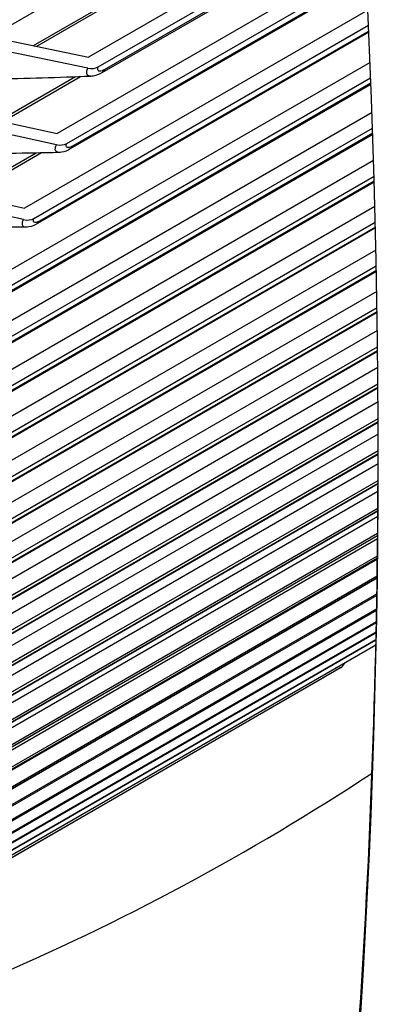
# Model space of a CAD drawing. Units: inches. Extents: x -14 to 112, y -8 to 57.
# Drawn here: x 106 to 107, y 33 to 36 of the extents above; entities that cross this region are included whole.
import ezdxf

# ---------------------------------------------------------------- set-up
doc = ezdxf.new("R2010")
doc.units = ezdxf.units.IN
doc.header["$MEASUREMENT"] = 0
doc.layers.add('PV', color=250, linetype='Continuous')

msp = doc.modelspace()

# ---------------------------------------------------------------- linework, layer by layer
at = {"layer": 'PV'}
for p, q in [((106.7452, 36.0152), (105.9278, 35.5432)), ((105.9568, 35.514), (106.7477, 35.9707)), ((106.7487, 35.9522), (105.9747, 35.5053)), ((106.749, 35.9477), (105.9675, 35.4965)), ((106.7544, 35.8465), (105.8341, 35.3153)), ((105.8629, 35.2856), (106.7566, 35.8015)), ((106.7577, 35.7796), (105.8734, 35.269)), ((106.7575, 35.7837), (105.8804, 35.2773)), ((106.0032, 35.7166), (105.7622, 35.5775)), ((106.0179, 35.7174), (105.772, 35.5755)), ((105.6348, 35.6039), (105.8136, 35.7071)), ((106.7623, 35.6841), (105.7362, 35.0917)), ((105.7648, 35.0615), (106.7644, 35.6386)), ((105.6348, 35.6039), (105.9278, 35.5432)), ((106.7653, 35.6176), (105.775, 35.0458)), ((106.7651, 35.6214), (105.7818, 35.0537)), ((105.9255, 35.5101), (105.61, 35.5754)), ((106.7691, 35.5278), (105.6341, 34.8725)), ((105.8888, 35.4842), (105.6609, 35.3526)), ((105.6625, 34.8419), (106.7709, 35.4819)), ((105.9042, 35.4847), (105.6714, 35.3503)), ((106.7717, 35.4619), (105.6724, 34.8272)), ((106.7716, 35.4654), (105.679, 34.8346)), ((106.7749, 35.3779), (105.5278, 34.6578)), ((105.5421, 35.3782), (105.8341, 35.3153)), ((105.8317, 35.2818), (105.5172, 35.3496)), ((105.5559, 34.6268), (106.7765, 35.3315)), ((106.7771, 35.3125), (105.5656, 34.613)), ((106.777, 35.3157), (105.5721, 34.62)), ((105.7715, 35.2569), (105.5555, 35.1322)), ((105.7878, 35.2572), (105.5668, 35.1296)), ((106.7796, 35.2343), (105.4173, 34.4478)), ((105.4452, 34.4163), (106.7811, 35.1875)), ((106.7816, 35.1695), (105.4547, 34.4035)), ((106.7815, 35.1724), (105.4609, 34.41)), ((105.7336, 35.0579), (105.4203, 35.1282)), ((105.4452, 35.1569), (105.7362, 35.0917)), ((106.7836, 35.0973), (105.3027, 34.2424)), ((105.3304, 34.2104), (106.7848, 35.0501)), ((106.7852, 35.0331), (105.3397, 34.1986)), ((106.7851, 35.0357), (105.3456, 34.2046)), ((106.7867, 34.9669), (105.1841, 34.0416)), ((105.2115, 34.0093), (106.7877, 34.9193)), ((106.788, 34.9033), (105.2206, 33.9984)), ((106.788, 34.9056), (105.2263, 34.004)), ((106.7891, 34.8432), (105.0613, 33.8457)), ((105.0885, 33.813), (106.7899, 34.7952)), ((106.7901, 34.7802), (105.0975, 33.8029)), ((106.7901, 34.7823), (105.1029, 33.8082)), ((106.7909, 34.7263), (104.9346, 33.6546)), ((104.9615, 33.6214), (106.7915, 34.678)), ((106.7917, 34.6639), (104.9703, 33.6124)), ((106.7916, 34.6658), (104.9755, 33.6172)), ((106.7921, 34.6162), (104.8039, 33.4683)), ((104.8306, 33.4348), (106.7926, 34.5676)), ((106.7927, 34.5545), (104.8392, 33.4267)), ((106.7926, 34.5561), (104.8441, 33.4311)), ((106.7929, 34.5131), (104.6693, 33.287)), ((104.6957, 33.2532), (106.7931, 34.4641)), ((106.7931, 34.452), (104.7042, 33.2459)), ((106.7931, 34.4534), (104.7088, 33.25)), ((106.7932, 34.4169), (104.5308, 33.1107)), ((104.5569, 33.0765), (106.7932, 34.3676)), ((106.7932, 34.3564), (104.5652, 33.0702)), ((106.7932, 34.3577), (104.5695, 33.0738)), ((106.7931, 34.3278), (104.3884, 32.9395)), ((104.4142, 32.9049), (106.7929, 34.2783)), ((106.7928, 34.2459), (104.2422, 32.7733)), ((106.7929, 34.268), (104.4225, 32.8995)), ((106.7929, 34.2691), (104.4265, 32.9028)), ((104.2677, 32.7384), (106.7925, 34.1961)), ((106.7924, 34.1868), (104.2759, 32.7339)), ((106.7924, 34.1876), (104.2796, 32.7369)), ((106.7923, 34.1712), (104.0923, 32.6123)), ((106.7916, 34.1037), (103.9386, 32.4565)), ((104.1175, 32.5771), (106.7918, 34.1211)), ((106.7917, 34.1128), (104.1256, 32.5734)), ((106.7917, 34.1135), (104.1289, 32.5761)), ((106.7909, 34.0436), (103.7813, 32.306)), ((103.9635, 32.4209), (106.7911, 34.0534)), ((106.791, 34.046), (103.9715, 32.4182)), ((106.791, 34.0466), (103.9746, 32.4205)), ((103.8059, 32.2701), (106.7902, 33.9931)), ((106.7901, 33.9866), (103.8138, 32.2682)), ((106.7902, 33.9871), (103.8165, 32.2702)), ((103.6446, 32.1245), (106.7894, 33.9402)), ((106.7893, 33.9346), (103.6525, 32.1236)), ((106.7893, 33.9349), (103.6549, 32.1253)), ((103.4798, 31.9843), (106.7886, 33.8947)), ((106.7885, 33.89), (103.4876, 31.9842)), ((106.7885, 33.8903), (103.4896, 31.9856)), ((103.3114, 31.8495), (106.7879, 33.8567)), ((106.7878, 33.8529), (103.3192, 31.8503)), ((106.7878, 33.853), (103.3209, 31.8514)), ((103.1395, 31.7202), (106.7873, 33.8262)), ((106.7872, 33.8233), (103.1474, 31.7218)), ((106.7872, 33.8233), (103.1487, 31.7226)), ((102.7856, 31.4779), (106.7864, 33.7878)), ((106.7864, 33.7865), (102.7934, 31.4812)), ((106.7864, 33.7865), (102.794, 31.4815)), ((102.9642, 31.5963), (106.7868, 33.8032)), ((106.7867, 33.8011), (102.9721, 31.5987)), ((106.7867, 33.8012), (102.973, 31.5993)), ((102.6036, 31.365), (106.681, 33.7191)), ((106.6332, 33.6911), (102.6115, 31.3692)), ((106.6333, 33.6912), (102.6117, 31.3693))]:
    msp.add_line(p, q, dxfattribs=at)
for centre, major_axis, ratio, start_param, end_param in [((86.0261, 46.3447), (-14.6847, 25.4346), 0.57735, 3.791968, 4.426567), ((86.2304, 46.4626), (-14.8284, 25.6835), 0.57735, 3.793305, 4.42186), ((86.3002, 46.5029), (-14.8488, 25.7188), 0.57735, 3.79244, 4.42033), ((105.9278, 35.5432), (-0.0407, 0.0162), 0.742863, 1.803845, 2.610853), ((105.8341, 35.3153), (-0.0403, 0.0171), 0.748658, 1.820763, 2.627771), ((105.7362, 35.0917), (-0.0399, 0.018), 0.754226, 1.838143, 2.645151), ((86.061, 46.3649), (-14.6599, 25.3916), 0.57735, 3.7899, 3.931377), ((106.6589, 33.7568), (0.0225, -0.0375), 0.81646, 6.269802, 6.785544), ((95.6109, 51.8785), (10.797, -18.701), 0.57735, 6.107557, 6.317788)]:
    msp.add_ellipse(centre, major_axis=major_axis, ratio=ratio, start_param=start_param, end_param=end_param, dxfattribs=at)
for points, knots in [([(105.9345, 35.4863), (105.9259, 35.4861), (105.9212, 35.491), (105.9227, 35.5006), (105.9232, 35.5035), (105.9241, 35.5067), (105.9255, 35.5101)], [2.12278, 2.12278, 2.12278, 2.12278, 2.90934, 2.90934, 2.90934, 3.141593, 3.141593, 3.141593, 3.141593]), ([(105.9675, 35.4965), (105.9593, 35.4917), (105.9507, 35.4882), (105.9391, 35.4862), (105.9366, 35.486), (105.9342, 35.4859)], [0, 0, 0, 0, 0.04460754, 0.04460754, 0.05616365, 0.05616365, 0.05616365, 0.05616365]), ([(105.8394, 35.2587), (105.8313, 35.2586), (105.8271, 35.2633), (105.8288, 35.2725), (105.8293, 35.2753), (105.8303, 35.2784), (105.8317, 35.2818)], [2.1423485, 2.1423485, 2.1423485, 2.1423485, 2.9093397, 2.9093397, 2.9093397, 3.1415927, 3.1415927, 3.1415927, 3.1415927]), ([(105.8734, 35.269), (105.8652, 35.2643), (105.8567, 35.2607), (105.8448, 35.2586), (105.8419, 35.2583), (105.839, 35.2583)], [0, 0, 0, 0, 0.04436035, 0.04436035, 0.05797593, 0.05797593, 0.05797593, 0.05797593]), ([(105.74, 35.0355), (105.7324, 35.0355), (105.7287, 35.04), (105.7305, 35.0488), (105.7311, 35.0515), (105.7321, 35.0546), (105.7336, 35.0579)], [2.1615471, 2.1615471, 2.1615471, 2.1615471, 2.9093397, 2.9093397, 2.9093397, 3.1415927, 3.1415927, 3.1415927, 3.1415927]), ([(105.775, 35.0458), (105.7669, 35.0412), (105.7586, 35.0376), (105.7464, 35.0354), (105.743, 35.0351), (105.7397, 35.0351)], [0, 0, 0, 0, 0.04401505, 0.04401505, 0.05973549, 0.05973549, 0.05973549, 0.05973549])]:
    msp.add_open_spline(points, degree=3, knots=knots, dxfattribs=at)
for points in [[(105.9747, 35.5053), (105.9601, 35.4969), (105.9516, 35.501), (105.9568, 35.514)], [(105.9342, 35.4859), (105.8382, 35.4822), (105.7413, 35.4791), (105.6437, 35.4766)], [(105.9747, 35.5053), (105.9731, 35.5013), (105.9706, 35.4984), (105.9675, 35.4965)], [(105.8804, 35.2773), (105.8658, 35.2689), (105.8575, 35.2728), (105.8629, 35.2856)], [(105.8804, 35.2773), (105.8788, 35.2736), (105.8764, 35.2708), (105.8733, 35.269)], [(105.839, 35.2583), (105.742, 35.2561), (105.6441, 35.2546), (105.5455, 35.2537)], [(105.7818, 35.0537), (105.7672, 35.0453), (105.7591, 35.049), (105.7648, 35.0615)], [(105.7818, 35.0537), (105.7802, 35.0502), (105.7779, 35.0476), (105.775, 35.0459)], [(105.7397, 35.0351), (105.6416, 35.0345), (105.5428, 35.0345), (105.4433, 35.0352)], [(106.681, 33.7191), (106.6706, 33.7129), (106.6479, 33.6996), (106.6333, 33.6912)], [(106.6333, 33.6912), (106.6333, 33.6912), (106.6332, 33.6911), (106.6332, 33.6911)]]:
    msp.add_open_spline(points, degree=3, dxfattribs=at)

doc.saveas('drawing.dxf')
